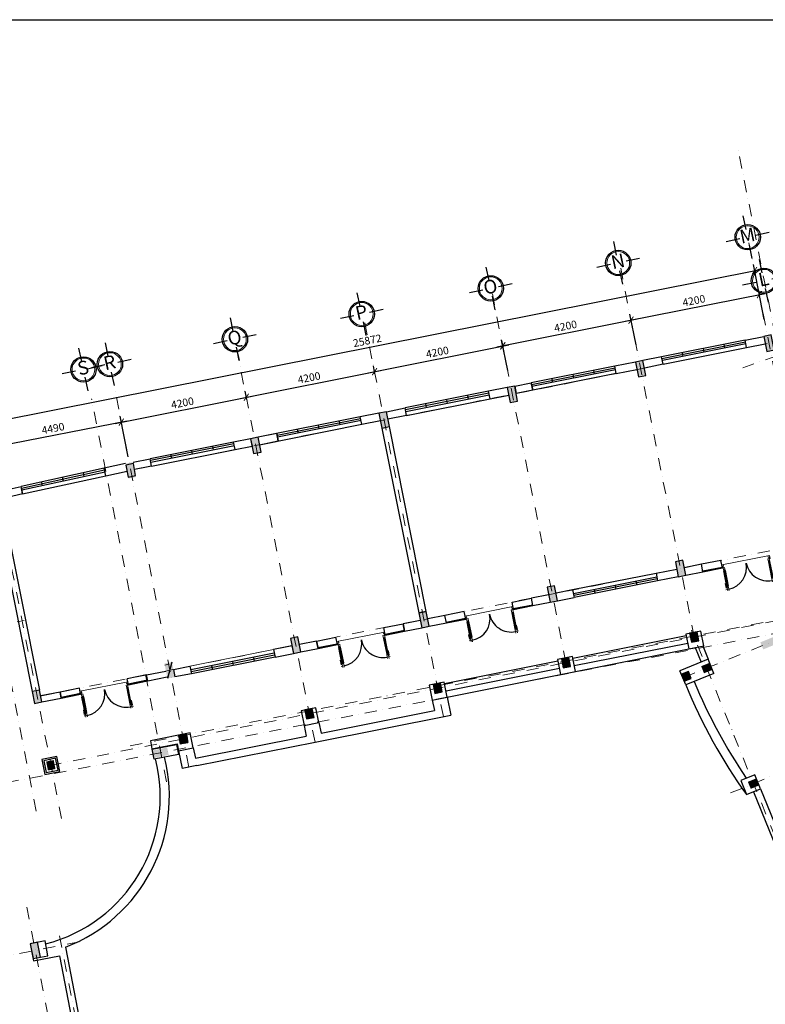
# Model space of a CAD drawing. Units: millimetres. Extents: x 321204 to 678350, y 251068 to 482005.
# Drawn here: x 433048 to 457557, y 366659 to 399050 of the extents above; entities that cross this region are included whole.
import ezdxf
from ezdxf.enums import TextEntityAlignment as Align

# ---------------------------------------------------------------- set-up
doc = ezdxf.new("R2010")
doc.units = ezdxf.units.MM
doc.header["$MEASUREMENT"] = 0
doc.header["$PDMODE"] = 3
doc.linetypes.add('DASHDOT', pattern=[1, 0.5, -0.25, 0, -0.25])
for name, color, linetype, lineweight in [('2', 2, 'Continuous', 20), ('cot', 9, 'Continuous', 30), ('CUADI', 140, 'Continuous', 13), ('hatch', 9, 'Continuous', 20), ('luoi cot', 8, 'DASHDOT', 9), ('Nét cắt', 7, 'Continuous', 30), ('Nét thấy', 7, 'Continuous', 30), ('Nét thấy 1', 7, 'Continuous', 30), ('Tuong', 50, 'Continuous', 25)]:
    doc.layers.add(name, color=color, linetype=linetype, lineweight=lineweight)
for name, color, linetype in [('8', 8, 'Continuous'), ('kich thuoc', 4, 'Continuous'), ('TEXT', 2, 'Continuous')]:
    doc.layers.add(name, color=color, linetype=linetype)
doc.styles.add('chu viet', font='arial.ttf')
doc.styles.add('HELVECONDENSE', font='Vhelvcn.ttf')
doc.dimstyles.new('1-100', dxfattribs={"dimscale": 100, "dimtxt": 2.5, "dimasz": 2, "dimexe": 2, "dimexo": 2, "dimgap": 1, "dimtad": 1, "dimtoh": 1, "dimdec": 0, "dimzin": 0, "dimdsep": 46, "dimtxsty": 'chu viet', "dimblk": 'ARCHTICK', "dimcen": 1, "dimdle": 2, "dimclrd": 8, "dimclre": 8, "dimclrt": 4, "dimadec": 0, "dimazin": 0, "dimtfac": 1, "dimtdec": 0, "dimtix": 1, "dimtofl": 0, "dimtmove": 0, "dimatfit": 3, "dimfxl": 0, "dimtolj": 1, "dimtzin": 0, "dimlwd": -1, "dimlwe": -1, "dimarcsym": 0})

# ---------------------------------------------------------------- blocks, each defined once
blk = doc.blocks.new('mb-cuadi1600')
for p, q in [((25, 825), (-25, 825)), ((1575, 825), (1625, 825))]:
    blk.add_line(p, q)
for points in [[(25, 875), (25, 825)], [(45, 725), (25, 725), (25, 825), (75, 825), (75, 725), (55, 725)], [(75, 825), (75, 875)], [(1525, 825), (1525, 875)], [(1555, 725), (1575, 725), (1575, 825), (1525, 825), (1525, 725), (1545, 725)], [(1575, 875), (1575, 825)], [(0, 100), (25, 100), (25, 50), (50, 50), (50, 0), (0, 0), (0, 100)], [(55, 200), (75, 200), (75, 100), (25, 100), (25, 200), (45, 200)], [(1545, 200), (1525, 200), (1525, 100), (1575, 100), (1575, 200), (1555, 200)], [(1600, 100), (1575, 100), (1575, 50), (1550, 50), (1550, 0), (1600, 0), (1600, 100)]]:
    blk.add_lwpolyline(points)
for points in [[(45, 750), (55, 750), (55, 175), (45, 175)], [(1555, 750), (1545, 750), (1545, 175), (1555, 175)]]:
    blk.add_lwpolyline(points, close=True)
at = {"layer": '8', "ltscale": 500}
for points in [[(25, 775), (0, 775), (0, 625)], [(25, 750), (5, 750), (5, 625), (0, 625)], [(25, 725), (25, 200)], [(75, 200), (75, 725)], [(1525, 200), (1525, 725)], [(1575, 775), (1600, 775), (1600, 625)], [(1575, 750), (1595, 750), (1595, 625), (1600, 625)], [(1575, 725), (1575, 200)]]:
    blk.add_lwpolyline(points, dxfattribs=at)
for centre, start, end in [((75, 100), 0, 90), ((1525, 100), 90, 180)]:
    blk.add_arc(centre, 725, start, end, dxfattribs=at)
blk = doc.blocks.new('dau truc')
blk.add_circle((0, 0), 180)
at = {"layer": '8'}
for p, q in [((0, 127), (0, 345)), ((-127, 0), (-345, 0)), ((345, 0), (127, 0)), ((0, -345), (0, -127))]:
    blk.add_line(p, q, dxfattribs=at)
blk.add_circle((0, 0), 200, dxfattribs=at)
at = {"layer": 'TEXT', "style": 'HELVECONDENSE'}
blk.add_attdef('A', text='', height=233, dxfattribs=at).set_placement((0, 0), align=Align.MIDDLE)
blk = doc.blocks.new('_ArchTick')
at = {"color": 0, "linetype": 'ByBlock', "const_width": 0.15}
blk.add_lwpolyline([(-0.5, -0.5), (0.5, 0.5)], dxfattribs=at)
blk = doc.blocks.new('*D307')
at = {"layer": 'Defpoints', "color": 0, "transparency": 16777216}
for p in [(453144, 389166), (453346, 388154), (449129, 387314)]:
    blk.add_point(p, dxfattribs=at)
at = {"layer": 'kich thuoc', "color": 8, "transparency": 16777216}
for p, q in [((453307, 388350), (453105, 389362)), ((448731, 388287), (453341, 389205)), ((449090, 387510), (448888, 388522))]:
    blk.add_line(p, q, dxfattribs=at)
at = {"layer": 'kich thuoc', "color": 8, "transparency": 16777216, "xscale": 200, "yscale": 200, "zscale": 200}
for p, rotation in [((453144, 389166), 11.26874004594994), ((448927, 388326), 191.2687400459499)]:
    blk.add_blockref('_ArchTick', p, dxfattribs=dict(at, rotation=rotation))
at = {"layer": 'kich thuoc', "color": 4, "transparency": 16777216, "insert": (450991, 388969), "char_height": 250, "attachment_point": 5, "rotation": 11.2687, "style": 'chu viet'}
blk.add_mtext('\\A1;4200', dxfattribs=at)
blk = doc.blocks.new('*D308')
at = {"layer": 'Defpoints', "color": 0, "transparency": 16777216}
for p in [(457362, 390007), (457563, 388995), (453346, 388155)]:
    blk.add_point(p, dxfattribs=at)
at = {"layer": 'kich thuoc', "color": 8, "transparency": 16777216}
for p, q in [((452948, 389128), (457558, 390046)), ((457524, 389192), (457323, 390203)), ((453307, 388351), (453106, 389363))]:
    blk.add_line(p, q, dxfattribs=at)
at = {"layer": 'kich thuoc', "color": 8, "transparency": 16777216, "xscale": 200, "yscale": 200, "zscale": 200}
for p, rotation in [((457362, 390007), 11.26874004595055), ((453145, 389167), 191.2687400459505)]:
    blk.add_blockref('_ArchTick', p, dxfattribs=dict(at, rotation=rotation))
at = {"layer": 'kich thuoc', "color": 4, "transparency": 16777216, "insert": (455209, 389810), "char_height": 250, "attachment_point": 5, "rotation": 11.2687, "style": 'chu viet'}
blk.add_mtext('\\A1;4200', dxfattribs=at)
blk = doc.blocks.new('*D319')
at = {"layer": 'Defpoints', "color": 0, "transparency": 16777216}
for p in [(436388, 385811), (436649, 384471), (432267, 383516)]:
    blk.add_point(p, dxfattribs=at)
at = {"layer": 'kich thuoc', "color": 8, "transparency": 16777216}
for p, q in [((431791, 384917), (436585, 385849)), ((436611, 384667), (436350, 386007)), ((432229, 383712), (431949, 385151))]:
    blk.add_line(p, q, dxfattribs=at)
at = {"layer": 'kich thuoc', "color": 8, "transparency": 16777216, "xscale": 200, "yscale": 200, "zscale": 200}
for p, rotation in [((436388, 385811), 10.99999999871029), ((431987, 384955), 190.9999999987103)]:
    blk.add_blockref('_ArchTick', p, dxfattribs=dict(at, rotation=rotation))
at = {"layer": 'kich thuoc', "color": 4, "transparency": 16777216, "insert": (434144, 385606), "char_height": 250, "attachment_point": 5, "rotation": 11, "style": 'chu viet'}
blk.add_mtext('\\A1;4490', dxfattribs=at)
blk = doc.blocks.new('*D320')
at = {"layer": 'Defpoints', "color": 0, "transparency": 16777216}
for p in [(440496, 386630), (440549, 386361), (436440, 385542)]:
    blk.add_point(p, dxfattribs=at)
at = {"layer": 'kich thuoc', "color": 8, "transparency": 16777216}
for p, q in [((440510, 386558), (440456, 386826)), ((436190, 385771), (440692, 386669)), ((436401, 385738), (436347, 386006))]:
    blk.add_line(p, q, dxfattribs=at)
at = {"layer": 'kich thuoc', "color": 8, "transparency": 16777216, "xscale": 200, "yscale": 200, "zscale": 200}
for p, rotation in [((440496, 386630), 11.27784758445861), ((436387, 385810), 191.2778475844586)]:
    blk.add_blockref('_ArchTick', p, dxfattribs=dict(at, rotation=rotation))
at = {"layer": 'kich thuoc', "color": 4, "transparency": 16777216, "insert": (438397, 386443), "char_height": 250, "attachment_point": 5, "rotation": 11.2778, "style": 'chu viet'}
blk.add_mtext('\\A1;4200', dxfattribs=at)
blk = doc.blocks.new('*D321')
at = {"layer": 'Defpoints', "color": 0, "transparency": 16777216}
for p in [(444713, 387471), (444766, 387202), (440549, 386361)]:
    blk.add_point(p, dxfattribs=at)
at = {"layer": 'kich thuoc', "color": 8, "transparency": 16777216}
for p, q in [((440299, 386591), (444909, 387510)), ((444727, 387399), (444673, 387667)), ((440510, 386558), (440456, 386826))]:
    blk.add_line(p, q, dxfattribs=at)
at = {"layer": 'kich thuoc', "color": 8, "transparency": 16777216, "xscale": 200, "yscale": 200, "zscale": 200}
for p, rotation in [((444713, 387471), 11.27784758445996), ((440496, 386630), 191.2778475844599)]:
    blk.add_blockref('_ArchTick', p, dxfattribs=dict(at, rotation=rotation))
at = {"layer": 'kich thuoc', "color": 4, "transparency": 16777216, "insert": (442560, 387273), "char_height": 250, "attachment_point": 5, "rotation": 11.2778, "style": 'chu viet'}
blk.add_mtext('\\A1;4200', dxfattribs=at)
blk = doc.blocks.new('*D322')
at = {"layer": 'Defpoints', "color": 0, "transparency": 16777216}
for p in [(448930, 388312), (448983, 388043), (444766, 387202)]:
    blk.add_point(p, dxfattribs=at)
at = {"layer": 'kich thuoc', "color": 8, "transparency": 16777216}
for p, q in [((448944, 388239), (448890, 388508)), ((444516, 387432), (449126, 388351)), ((444727, 387399), (444673, 387667))]:
    blk.add_line(p, q, dxfattribs=at)
at = {"layer": 'kich thuoc', "color": 8, "transparency": 16777216, "xscale": 200, "yscale": 200, "zscale": 200}
for p, rotation in [((448930, 388312), 11.27784758445875), ((444713, 387471), 191.2778475844588)]:
    blk.add_blockref('_ArchTick', p, dxfattribs=dict(at, rotation=rotation))
at = {"layer": 'kich thuoc', "color": 4, "transparency": 16777216, "insert": (446777, 388114), "char_height": 250, "attachment_point": 5, "rotation": 11.2778, "style": 'chu viet'}
blk.add_mtext('\\A1;4200', dxfattribs=at)
blk = doc.blocks.new('*D335')
at = {"layer": 'Defpoints', "color": 0, "transparency": 16777216}
for p in [(457204, 390797), (457362, 390007), (431988, 384952)]:
    blk.add_point(p, dxfattribs=at)
at = {"layer": 'kich thuoc', "color": 8, "transparency": 16777216}
for p, q in [((457323, 390203), (457165, 390993)), ((431634, 385703), (457401, 390836)), ((431949, 385148), (431792, 385938))]:
    blk.add_line(p, q, dxfattribs=at)
at = {"layer": 'kich thuoc', "color": 8, "transparency": 16777216, "xscale": 200, "yscale": 200, "zscale": 200}
for p, rotation in [((457204, 390797), 11.26676988981366), ((431831, 385742), 191.2667698898136)]:
    blk.add_blockref('_ArchTick', p, dxfattribs=dict(at, rotation=rotation))
at = {"layer": 'kich thuoc', "color": 4, "transparency": 16777216, "insert": (444473, 388492), "char_height": 250, "attachment_point": 5, "rotation": 11.2668, "style": 'chu viet'}
blk.add_mtext('\\A1;25872', dxfattribs=at)

msp = doc.modelspace()

# ---------------------------------------------------------------- linework, layer by layer
at = {"layer": 'cot'}
msp.add_lwpolyline([(438208.6, 375211.8), (438208.6, 375211.8)], dxfattribs=at)
msp.add_solid([(437406.7, 375010.1), (437454.4, 374764.7), (437897.5, 375105.5), (437945.2, 374860.1)], dxfattribs=at)
at = {"layer": 'hatch'}
for p, q in [((436586.1, 384152.1), (436538.6, 384397.6)), ((456125.2, 381113.7), (457694.3, 381426.7)), ((447691.3, 379431.8), (449260.4, 379744.8)), ((443474.3, 378590.9), (445043.4, 378903.9)), ((437940.5, 377844.6), (437817.5, 377821.1)), ((435030.7, 376958.8), (436599.8, 377271.7)), ((433577.1, 376974.5), (433454.1, 376950.9))]:
    msp.add_line(p, q, dxfattribs=at)
msp.add_lwpolyline([(441391.4, 378328.6), (438645.4, 377781.1)], dxfattribs=at)
msp.add_solid([(457395.1, 378567.8), (457488.7, 378336), (457858.7, 378755.1), (457952.3, 378523.3)], dxfattribs=at)
at = {"layer": 'kich thuoc', "color": 3}
msp.add_lwpolyline([(411723, 399050.5), (495823, 399050.5), (495823, 339650.5), (411723, 339650.5), (411723, 399050.5)], close=True, dxfattribs=at)
at = {"layer": 'luoi cot', "ltscale": 800}
for p, q in [((459290.9, 381605.6), (456633.5, 394934.1)), ((459438.8, 379582.3), (457020.4, 391709.6)), ((455221.8, 378741.3), (452802.8, 390872)), ((436821.7, 384249.5), (468388, 390543.4)), ((464706.8, 390451.8), (456820.8, 387592.2)), ((451004.8, 377900.4), (448585.1, 390034.4)), ((446973.6, 376128), (444367.5, 389196.8)), ((442756.5, 375287.9), (440149.8, 388359.3)), ((438610.6, 374459.7), (436143, 387060.5)), ((437875.1, 373980.1), (435407.4, 386580.9)), ((433591.5, 373015.9), (431201.8, 385238.5)), ((470257.3, 384085), (433687.2, 376792.2)), ((434426.4, 372767.9), (432317.8, 383341.4)), ((476338.4, 382893.1), (436539.2, 375136.5)), ((467856.1, 382659.5), (454845.8, 377403)), ((470506.4, 381789.3), (434069.7, 374523.2)), ((432615.6, 373951.5), (470844.6, 381382.4)), ((433190.1, 379286.7), (432964.5, 379242.1)), ((466568.5, 350657.3), (455131.9, 378963.9)), ((469393.5, 378858.7), (456412.7, 373614.1)), ((433284.9, 369853.1), (438001, 345591.2)), ((435001.3, 368710.4), (419371.1, 365672.2)), ((434353.5, 368915.5), (435843.7, 361249))]:
    msp.add_line(p, q, dxfattribs=at)
at = {"layer": 'Nét cắt'}
for p, q in [((456894.2, 388507.1), (457507.2, 388629.2)), ((456943, 388262.1), (456894.2, 388507.1)), ((456943.2, 388261.5), (456894.3, 388506.6)), ((456943.2, 388261.5), (457556.2, 388383.7)), ((453290.2, 387788.3), (452609.4, 387652.7)), ((454148.3, 387959.7), (453535.4, 387837.2)), ((454197.1, 387714.5), (454148.3, 387959.7)), ((454197.1, 387714.5), (454148.3, 387959.7)), ((452658.5, 387406.1), (452609.6, 387651.3)), ((452658.2, 387407.5), (453339.1, 387543.1)), ((454197.1, 387714.5), (453584.3, 387592)), ((449318.4, 386996.2), (449863.5, 387104.9)), ((449912.4, 386859.2), (449863.6, 387104.4)), ((449863.6, 387104.4), (449912.3, 386860.1)), ((449073.3, 386947.3), (448460.3, 386825.2)), ((448509.2, 386579.9), (448460.3, 386825.1)), ((449912.4, 386859.2), (449367.3, 386751.4)), ((448509.2, 386579.9), (449122.2, 386702.2)), ((444856.3, 386106.4), (444243.3, 385984.3)), ((445101.5, 386155.3), (445714.3, 386278.2)), ((445763.1, 386033), (445714.3, 386278.2)), ((444292.2, 385739.1), (444243.3, 385984.3)), ((444292.2, 385739.1), (444905.2, 385861.2)), ((445763.1, 386033), (445150.4, 385910.1)), ((444954.1, 385616), (446166.6, 379535.8)), ((446411.8, 379584.7), (445199.3, 385664.9)), ((440639.3, 385265.5), (440079, 385153.8)), ((440127.8, 384909.2), (440079, 385153.8)), ((441497.3, 385437.1), (440884.5, 385314.3)), ((440933.3, 385069.8), (441546.1, 385192.2)), ((441497.3, 385437.4), (441546.1, 385192.2)), ((440127.9, 384908.6), (440688.1, 385021)), ((436772.7, 384495.2), (437333, 384606.9)), ((437381.8, 384361.8), (437333, 384606.9)), ((436527.5, 384446.4), (435826.7, 384292.4)), ((435880.3, 384048.3), (435826.7, 384292)), ((435880.4, 384047.8), (436576.3, 384201.8)), ((437381.8, 384361.7), (436821.1, 384252.7)), ((432399.3, 383538.7), (433091.9, 383691.4)), ((433145.5, 383447.7), (433092, 383691.1)), ((433145.6, 383447.2), (432448.2, 383293.5)), ((432252, 382999.4), (433454.1, 376950.9)), ((432497.1, 383048.3), (433699.5, 376998.6)), ((453968.3, 380837.9), (454649.2, 380973.7)), ((455458.5, 381133.7), (454894.6, 381021.4)), ((455507.4, 380888.5), (455458.5, 381133.7)), ((453968.3, 380837.9), (454017.2, 380592.7)), ((454698.3, 380727.3), (454017.2, 380592.7)), ((454943.5, 380776.2), (455507.4, 380888.5)), ((451222.6, 380289.1), (450677.6, 380180.4)), ((451222.5, 380289.6), (451271.4, 380044.5)), ((450432.5, 380131.5), (449868.5, 380019)), ((449917.4, 379773.9), (449868.5, 380019)), ((450726.5, 379935.2), (451271.5, 380044.1)), ((449917.4, 379773.8), (450481.4, 379886.4)), ((447024.5, 379451.8), (446460.7, 379339.5)), ((447073.4, 379206.6), (447024.5, 379451.8)), ((446215.5, 379290.6), (445651.5, 379178.1)), ((445651.5, 379178.1), (445700.4, 378932.9)), ((445700.4, 378932.9), (446264.4, 379045.4)), ((446509.6, 379094.3), (447073.4, 379206.6)), ((441998.4, 378450.3), (441391.3, 378329.1)), ((441391.4, 378328.6), (441440.3, 378083.6)), ((442807.6, 378610.8), (442243.7, 378498.5)), ((442292.6, 378253.4), (442856.5, 378365.7)), ((442807.6, 378610.8), (442856.4, 378365.7)), ((441440.2, 378083.9), (442047.4, 378204.5)), ((438101.1, 377672.4), (438645.5, 377780.5)), ((438645.5, 377780.5), (438694.5, 377535.4)), ((437218.2, 377496.4), (437855.3, 377623.4)), ((437256.8, 377300.8), (437218.2, 377496.4)), ((437256.8, 377300.8), (437894.3, 377427.9)), ((438694.5, 377535.4), (438149.4, 377427.1)), ((454941.6, 377168.3), (454752.1, 377634.8)), ((455866.6, 377545.8), (454941.6, 377168.3)), ((434373.8, 376929.1), (433738, 376802.4)), ((433777.1, 376606.2), (434412.8, 376733.6)), ((434373.8, 376929.1), (434412.9, 376733.2)), ((438753.9, 375101.4), (438654.5, 375590.9)), ((438218.9, 375223.5), (438264, 375001.9)), ((438264, 375001.9), (438753.9, 375101.4))]:
    msp.add_line(p, q, dxfattribs=at)
for points in [[(455535.3, 378447.9), (455437.6, 378938.3), (454947.2, 378840.7), (455044.9, 378350.3)], [(451318.3, 377607), (451220.6, 378097.4), (450730.3, 377999.7), (450827.9, 377509.3)], [(446611, 376667.3), (447101.4, 376765.1), (447003.7, 377255.4), (446513.3, 377157.7)], [(442394, 375827.4), (442884.4, 375925.2), (442786.6, 376415.5), (442296.3, 376317.8)], [(437398.2, 375052.6), (438199, 375208.2), (438267.4, 374875.2), (437463.1, 374718.9)], [(456751.6, 374020.7), (456938.9, 373557.1), (457402.5, 373744.4), (457215.2, 374208)], [(433391.1, 368652), (433486.5, 368161.2), (433977.3, 368256.6), (433881.9, 368747.4)], [(433486.5, 368161.2), (433731.9, 368208.9), (433636.5, 368699.7), (433391.1, 368652)]]:
    msp.add_lwpolyline(points, close=True, dxfattribs=at)
for points in [[(455866.6, 377545.8), (455866.6, 377545.8), (455679.3, 378009.4), (454752.1, 377634.8)], [(438654.5, 375590.9), (438654.5, 375590.9), (438654.5, 375590.9), (437345.1, 375327.8), (437396, 375062.3), (438218.9, 375223.5), (438218.9, 375223.5)]]:
    msp.add_lwpolyline(points, dxfattribs=at)
for points in [[(433921.8, 374646.7), (433979.9, 374352.4), (434166.5, 374695.5), (434225.1, 374401.3)], [(433486.5, 368161.2), (433731.9, 368208.9), (433391.1, 368652), (433636.5, 368699.7)]]:
    msp.add_solid(points, dxfattribs=at)
at = {"layer": 'Nét thấy'}
for p, q in [((456894.2, 388507.1), (454148.4, 387959.2)), ((456906.5, 388445.3), (454160.5, 387898.4)), ((456918.8, 388384), (454172.7, 387837.1)), ((456232.2, 388247.3), (456207.8, 388369.9)), ((454197.1, 387714.5), (456943, 388262.1)), ((454859.2, 387973.9), (454834.8, 388096.5)), ((455545.7, 388110.6), (455521.3, 388233.2)), ((452609.6, 387651.3), (449863.5, 387104.9)), ((452621.9, 387590), (449875.8, 387043.1)), ((452634.1, 387528.7), (449888, 386981.8)), ((451947.5, 387392), (451923.1, 387514.6)), ((450574.5, 387118.5), (450550.1, 387241.1)), ((451261, 387255.2), (451236.6, 387377.8)), ((448460.3, 386825.1), (445714.3, 386278.2)), ((448472.5, 386763.8), (445726.5, 386216.9)), ((449318.4, 386996.2), (449367.3, 386751.4)), ((448484.8, 386702.5), (445738.7, 386155.6)), ((445763.2, 386032.7), (448509, 386580.6)), ((447111.7, 386429.1), (447087.3, 386551.6)), ((447798.2, 386565.8), (447773.8, 386688.4)), ((446425.2, 386292.3), (446400.8, 386414.9)), ((444243.2, 385984.8), (440884.4, 385314.9)), ((444255.5, 385923), (441509.5, 385376.1)), ((444267.7, 385861.7), (441521.7, 385314.8)), ((443581.2, 385725), (443556.8, 385847.6)), ((440933.3, 385069.8), (444292, 385739.8)), ((442208.2, 385451.6), (442183.8, 385574.1)), ((442894.7, 385588.3), (442870.3, 385710.9)), ((440079, 385153.8), (437333, 384606.9)), ((440127.9, 384908.6), (440079, 385153.8)), ((440639.3, 385265.5), (440688.1, 385021)), ((441546.1, 385192.2), (441497.3, 385437.4)), ((440091.3, 385092.5), (437345.2, 384545.6)), ((440103.5, 385031.2), (437357.4, 384484.3)), ((437381.8, 384361.8), (440127.8, 384909.2)), ((438730.4, 384757.8), (438706, 384880.3)), ((439416.9, 384894.5), (439392.5, 385017.1)), ((437381.8, 384361.7), (437333, 384606.9)), ((438043.9, 384621), (438019.5, 384743.6)), ((435826.7, 384292.4), (433091.9, 383691.4)), ((435840.2, 384231), (433105.3, 383630.3)), ((435853.6, 384169.9), (433118.7, 383569.3)), ((433145.5, 383447.7), (435880.3, 384048.3)), ((433802.4, 383719.5), (433775.6, 383841.5)), ((434486.2, 383869.6), (434459.3, 383991.7)), ((435169.9, 384019.8), (435143, 384141.9)), ((456095.9, 381260.8), (455458.5, 381133.7)), ((456144.8, 381015.6), (456095.9, 381260.8)), ((455501.5, 380917.9), (456138.9, 381045)), ((455504.4, 380903.2), (456141.9, 381030.3)), ((455507.4, 380888.5), (456144.8, 381015.6)), ((453992.8, 380715.3), (451247, 380167.1)), ((454005, 380654), (451259.2, 380105.8)), ((454017.3, 380592.4), (451271.5, 380044.1)), ((451933.4, 380304.1), (451957.9, 380181.5)), ((452619.9, 380441.2), (452644.3, 380318.6)), ((453306.3, 380578.3), (453330.8, 380455.7)), ((449231.1, 379891.9), (449868.5, 380019)), ((449280, 379646.7), (449231.1, 379891.9)), ((449274.1, 379676.1), (449911.5, 379803.3)), ((449277, 379661.4), (449914.5, 379788.6)), ((449280, 379646.7), (449917.4, 379773.8)), ((446166.6, 379535.8), (446411.8, 379584.7)), ((447662, 379578.9), (447024.5, 379451.8)), ((447067.6, 379236), (447705, 379363.2)), ((447070.5, 379221.3), (447707.9, 379348.5)), ((447073.4, 379206.6), (447710.9, 379333.8)), ((447710.9, 379333.8), (447662, 379578.9)), ((445014.1, 379051), (445651.5, 379178.1)), ((445063, 378805.8), (445014.1, 379051)), ((445700.4, 378932.9), (445651.5, 379178.1)), ((442807.6, 378610.8), (443445, 378738)), ((443493.9, 378492.8), (443445, 378738)), ((445057.1, 378835.2), (445694.6, 378962.4)), ((445060.1, 378820.5), (445697.5, 378947.6)), ((445063, 378805.8), (445700.4, 378932.9)), ((441391.3, 378328.8), (441440.3, 378083.6)), ((441998.4, 378450.3), (442047.4, 378204.5)), ((442856.5, 378365.7), (442807.6, 378610.8)), ((442850.6, 378395.1), (443488, 378522.2)), ((442853.5, 378380.4), (443491, 378507.5)), ((442856.5, 378365.7), (443493.9, 378492.8)), ((455045, 378349.2), (455241.1, 378388.3)), ((455251.2, 378399.8), (455446.8, 377915.5)), ((455500.7, 378449.5), (455678.6, 378009.1)), ((441415.8, 378206.2), (438670, 377657.9)), ((441428, 378144.9), (438682.2, 377596.7)), ((441440.2, 378083.9), (438694.5, 377535.4)), ((440729.4, 378069.1), (440753.8, 377946.6)), ((438051.8, 377916.5), (437904.4, 377377.2)), ((438645.5, 377780.5), (438694.5, 377535.4)), ((438645.5, 377780.5), (438694.5, 377535.4)), ((439356.5, 377795), (439380.9, 377672.4)), ((440042.9, 377932.1), (440067.4, 377809.5)), ((450740.2, 377949.5), (447013.7, 377205.4)), ((450789.2, 377704.4), (447062.5, 376960.3)), ((437218.2, 377496.4), (436580.4, 377369.2)), ((436619.3, 377173.7), (436580.4, 377369.2)), ((438100.5, 377672.3), (438150, 377427.3)), ((438100.5, 377672.3), (438150, 377427.3)), ((435011.2, 377056.3), (434373.8, 376929.1)), ((435050.3, 376860.7), (435011.2, 377056.3)), ((436613.5, 377203.1), (437250.9, 377330.2)), ((436616.4, 377188.4), (437253.9, 377315.5)), ((436619.3, 377173.7), (437253.9, 377300.2)), ((434412.8, 376733.6), (434373.8, 376929.1)), ((434406.9, 376763), (435044.4, 376890.1)), ((434409.9, 376748.3), (435047.3, 376875.4)), ((434412.8, 376733.6), (435050.3, 376860.7)), ((442953, 375582.4), (446679.7, 376322.8)), ((438334.4, 375220.8), (438275.7, 375515)), ((438526.4, 375538.4), (438281.3, 375489.4)), ((438579.5, 375269.7), (438520.9, 375563.9)), ((438520.9, 375563.9), (438579.5, 375269.7)), ((438821.8, 374757.5), (442462.6, 375483)), ((438579.5, 375269.7), (438334.4, 375220.8)), ((438456.9, 375245.2), (438579.5, 375269.7)), ((438579.5, 375269.7), (438457, 375245.2)), ((438870.2, 374512.3), (442758.7, 375288)), ((457170.7, 373650.7), (458603.6, 370104.2)), ((457402.5, 373744.4), (458835.4, 370197.9)), ((434553.5, 368541.7), (435159.3, 365425.1)), ((434354.6, 368253.6), (434928.2, 365303.8))]:
    msp.add_line(p, q, dxfattribs=at)
for points in [[(457605, 388138.9), (457850.2, 388187.8), (457752.4, 388678.1), (457507.2, 388629.2)], [(453388, 387297.9), (453633.2, 387346.8), (453535.4, 387837.2), (453290.2, 387788.3)], [(449171.1, 386457), (449416.2, 386505.9), (449318.4, 386996.2), (449073.3, 386947.3)], [(444954.1, 385616), (445199.3, 385664.9), (445101.5, 386155.3), (444856.3, 386106.4)], [(440737.1, 384775.1), (440982.3, 384824), (440884.5, 385314.3), (440639.3, 385265.5)], [(436614.5, 384005.4), (436859.9, 384053.1), (436783.5, 384445.8), (436538.1, 384398.1)], [(454698.3, 380727.3), (454943.5, 380776.2), (454845.7, 381266.5), (454600.5, 381217.6)], [(450481.4, 379886.4), (450726.5, 379935.2), (450628.7, 380425.6), (450383.6, 380376.7)], [(446264.4, 379045.4), (446509.6, 379094.3), (446411.8, 379584.7), (446166.6, 379535.8)], [(442047.4, 378204.5), (442292.6, 378253.4), (442194.8, 378743.7), (441949.6, 378694.8)], [(455535.3, 378446.9), (455437.7, 378937.3), (454947.3, 378839.6), (455045, 378349.2)], [(455128.5, 378570.8), (455373.7, 378619.7), (455315, 378913.9), (455069.8, 378865)], [(455128.6, 378569.8), (455373.7, 378618.7), (455315.1, 378912.9), (455069.9, 378864)], [(450911.5, 377729.9), (451156.7, 377778.8), (451098, 378073), (450852.9, 378024.1)], [(450911.6, 377728.8), (451156.8, 377777.7), (451098.1, 378071.9), (450852.9, 378023)], [(454892.9, 377287.1), (455124.8, 377380.4), (455031.5, 377612.3), (454799.6, 377519.1)], [(446694.6, 376889), (446939.7, 376937.8), (446881.1, 377232), (446635.9, 377183.2)], [(446694.6, 376887.9), (446939.8, 376936.8), (446881.1, 377231), (446636, 377182.1)], [(433530.5, 376558.3), (433775.9, 376606), (433699.5, 376998.6), (433454.1, 376950.9)], [(442477.6, 376048), (442722.8, 376096.9), (442664.1, 376391.1), (442418.9, 376342.2)], [(442477.7, 376047), (442722.8, 376095.9), (442664.2, 376390.1), (442419, 376341.2)], [(434367.4, 374322.7), (434266.7, 374812.5), (433777, 374711.8), (433877.6, 374222)], [(434308.4, 374361.6), (434227.8, 374753.4), (433836, 374672.9), (433916.6, 374281.1)], [(433881.9, 368747.4), (433881.9, 368747.4)]]:
    msp.add_lwpolyline(points, close=True, dxfattribs=at)
for points in [[(452658.2, 387407.5), (449912.4, 386859.2)], [(453968.5, 380836.7), (451222.5, 380289.6)], [(455540.5, 377953.3), (455540.2, 377953.2)], [(455727.5, 377489.6), (455727.8, 377489.7)], [(433391.1, 368652), (433391.1, 368652), (433391.1, 368652), (433500.8, 368087.6), (434354.6, 368253.6)]]:
    msp.add_lwpolyline(points, dxfattribs=at)
for centre, radius, start, end in [((471644.6, 384048.5), 18064.6, 202.38757, 215.50509), ((471675.2, 384067.7), 17800.6, 202.41034, 214.07913), ((432666.1, 373495.2), 5300.9, 290.85753, 14.10905), ((432666.1, 373495.2), 5000.9, 284.29576, 14.29576)]:
    msp.add_arc(centre, radius, start, end, dxfattribs=at)
for points in [[(457507.2, 388629.2), (457605, 388138.9), (457752.4, 388678.1), (457850.2, 388187.8)], [(453290.2, 387788.3), (453388, 387297.9), (453535.4, 387837.2), (453633.2, 387346.8)], [(449073.3, 386947.3), (449171.1, 386457), (449318.4, 386996.2), (449416.2, 386505.9)], [(444856.3, 386106.4), (444954.1, 385616), (445101.5, 386155.3), (445199.3, 385664.9)], [(440639.3, 385265.5), (440737.1, 384775.1), (440884.5, 385314.3), (440982.3, 384824)], [(436527.5, 384446.4), (436625.3, 383956), (436772.7, 384495.2), (436870.5, 384004.9)], [(454600.5, 381217.6), (454698.3, 380727.3), (454845.7, 381266.5), (454943.5, 380776.2)], [(450383.6, 380376.7), (450481.4, 379886.4), (450628.7, 380425.6), (450726.5, 379935.2)], [(446166.6, 379535.8), (446264.4, 379045.4), (446411.8, 379584.7), (446509.6, 379094.3)], [(441949.6, 378694.8), (442047.4, 378204.5), (442194.8, 378743.7), (442292.6, 378253.4)], [(455069.8, 378865), (455128.5, 378570.8), (455315, 378913.9), (455373.7, 378619.7)], [(455069.9, 378864), (455128.6, 378569.8), (455315.1, 378912.9), (455373.7, 378618.7)], [(450852.9, 378024.1), (450911.5, 377729.9), (451098, 378073), (451156.7, 377778.8)], [(450852.9, 378023), (450911.6, 377728.8), (451098.1, 378071.9), (451156.8, 377777.7)], [(437806.4, 377868.6), (437904.2, 377378.2), (438051.6, 377917.5), (438149.4, 377427.1)], [(455726.1, 377893.5), (455448, 377781.1), (455819.8, 377661.7), (455541.6, 377549.3)], [(454799.6, 377519.1), (455031.5, 377612.3), (454893.3, 377287.3), (455124.8, 377380.4)], [(446635.9, 377183.2), (446694.6, 376889), (446881.1, 377232), (446939.7, 376937.8)], [(446636, 377182.1), (446694.6, 376887.9), (446881.1, 377231), (446939.8, 376936.8)], [(433454.1, 376950.9), (433530.5, 376558.3), (433699.5, 376998.6), (433775.9, 376606)], [(442418.9, 376342.2), (442477.6, 376048), (442664.1, 376391.1), (442722.8, 376096.9)], [(442419, 376341.2), (442477.7, 376047), (442664.2, 376390.1), (442722.8, 376095.9)], [(438275.7, 375515), (438334.4, 375220.8), (438520.9, 375563.9), (438579.5, 375269.7)], [(433917.7, 374645.9), (433976.4, 374351.7), (434162.9, 374694.8), (434221.6, 374400.6)], [(457262, 374092.1), (456983.9, 373979.7), (457355.7, 373860.3), (457077.5, 373747.9)]]:
    msp.add_solid(points, dxfattribs=at)
at = {"layer": 'Nét thấy 1'}
for p, q in [((451230.3, 378048.3), (454957, 378790.5)), ((451279.2, 377803.1), (455005.9, 378545.3)), ((451318.3, 377607), (455044.9, 378350.3)), ((447101, 376767.2), (450827.9, 377509.3)), ((447101.4, 376765.1), (447220.9, 376176.7)), ((446611, 376667.3), (446679.7, 376322.8)), ((442758.7, 375288), (447220.9, 376176.7)), ((442394, 375827.4), (442462.6, 375483)), ((442884.4, 375925.2), (442953, 375582.4)), ((438753.9, 375101.4), (438821.8, 374757.5)), ((438264, 375001.9), (438383.4, 374413.6)), ((438870.2, 374512.3), (438383.4, 374413.6))]:
    msp.add_line(p, q, dxfattribs=at)
at = {"layer": 'Tuong'}
for p, q in [((435880.4, 384047.8), (435826.7, 384292)), ((433145.6, 383447.2), (433091.9, 383691.4)), ((438526, 375538.3), (438550.3, 375415.7))]:
    msp.add_line(p, q, dxfattribs=at)

# ---------------------------------------------------------------- block references
at = {"layer": '2', "ltscale": 300}
ref = msp.add_blockref('dau truc', (456978.2, 391895), dxfattribs=dict(at, xscale=2.081250004390272, yscale=2.081250004455796, zscale=2.08125, rotation=11.99999999935))
ref.add_attrib('A', 'M', dxfattribs={"layer": 'TEXT', "height": 450, "rotation": 12, "style": 'HELVECONDENSE'}).set_placement((456978.2, 391895), align=Align.MIDDLE)
ref = msp.add_blockref('dau truc', (452723.9, 391047.5), dxfattribs=dict(at, xscale=2.081250004390272, yscale=2.081250004455796, zscale=2.08125, rotation=11.99999999935))
ref.add_attrib('A', 'N', dxfattribs={"layer": 'TEXT', "height": 450, "rotation": 12, "style": 'HELVECONDENSE'}).set_placement((452723.9, 391047.5), align=Align.MIDDLE)
ref = msp.add_blockref('dau truc', (457512.9, 390461.4), dxfattribs=dict(at, xscale=2.081250004390272, yscale=2.081250004455796, zscale=2.08125, rotation=11.99999999935))
ref.add_attrib('A', 'L', dxfattribs={"layer": 'TEXT', "height": 450, "rotation": 12, "style": 'HELVECONDENSE'}).set_placement((457512.9, 390461.4), align=Align.MIDDLE)
ref = msp.add_blockref('dau truc', (448531.9, 390212.3), dxfattribs=dict(at, xscale=2.081250004390272, yscale=2.081250004455796, zscale=2.08125, rotation=11.99999999935))
ref.add_attrib('A', 'O', dxfattribs={"layer": 'TEXT', "height": 450, "rotation": 12, "style": 'HELVECONDENSE'}).set_placement((448531.9, 390212.3), align=Align.MIDDLE)
ref = msp.add_blockref('dau truc', (444291.3, 389367.5), dxfattribs=dict(at, xscale=2.081250004390272, yscale=2.081250004455796, zscale=2.08125, rotation=11.99999999935))
ref.add_attrib('A', 'P', dxfattribs={"layer": 'TEXT', "height": 450, "rotation": 12, "style": 'HELVECONDENSE'}).set_placement((444291.3, 389367.5), align=Align.MIDDLE)
ref = msp.add_blockref('dau truc', (440123, 388537.1), dxfattribs=dict(at, xscale=2.081250004390272, yscale=2.081250004455796, zscale=2.08125, rotation=11.99999999935))
ref.add_attrib('A', 'Q', dxfattribs={"layer": 'TEXT', "height": 450, "rotation": 12, "style": 'HELVECONDENSE'}).set_placement((440123, 388537.1), align=Align.MIDDLE)
ref = msp.add_blockref('dau truc', (435144.8, 387545.4), dxfattribs=dict(at, xscale=2.081250004390272, yscale=2.081250004455796, zscale=2.08125, rotation=11.99999999935))
ref.add_attrib('A', 'S', dxfattribs={"layer": 'TEXT', "height": 450, "rotation": 12, "style": 'HELVECONDENSE'}).set_placement((435144.8, 387545.4), align=Align.MIDDLE)
ref = msp.add_blockref('dau truc', (436014.1, 387718.6), dxfattribs=dict(at, xscale=2.081250004390272, yscale=2.081250004455796, zscale=2.08125, rotation=11.99999999935))
ref.add_attrib('A', 'R', dxfattribs={"layer": 'TEXT', "height": 450, "rotation": 12, "style": 'HELVECONDENSE'}).set_placement((436014.1, 387718.6), align=Align.MIDDLE)
at = {"layer": 'CUADI', "ltscale": 300, "rotation": 191.2802650078398}
for p in [(457694.3, 381426.7), (449260.4, 379744.8), (445043.4, 378903.9), (436599.8, 377271.7)]:
    msp.add_blockref('mb-cuadi1600', p, dxfattribs=at)

# ---------------------------------------------------------------- dimensions: what is measured, and where the dimension line sits
at = {"layer": 'kich thuoc'}
dim = msp.add_aligned_dim(p1=(431987.9, 384952.3), p2=(457361.7, 390007.2), distance=804.9, dimstyle='1-100', dxfattribs=at)
dim.commit()
dim.dimension.update_dxf_attribs({"geometry": '*D335', "text_midpoint": (444473.1, 388492.4)})
for p1, p2, distance, picture, middle in [((453346.3, 388155.1), (457563.4, 388995.4), 1031.7, '*D308', (455208.7, 389810.3)), ((449129, 387314.1), (453346.1, 388154.4), 1031.7, '*D307', (450991.4, 388969.3)), ((444766, 387202.4), (448983, 388043.3), 273.5, '*D322', (446776.5, 388114.4)), ((440549.1, 386361.5), (444766, 387202.4), 273.5, '*D321', (442559.5, 387273.4)), ((436440, 385542.1), (440549.1, 386361.5), 273.5, '*D320', (438396.5, 386443.2))]:
    dim = msp.add_aligned_dim(p1=p1, p2=p2, distance=distance, text='4200', dimstyle='1-100', dxfattribs=at)
    dim.commit()
    dim.dimension.update_dxf_attribs({"geometry": picture, "text_midpoint": middle})
dim = msp.add_linear_dim(base=(436388.4, 385810.7), p1=(432267, 383516.1), p2=(436648.9, 384470.6), angle=11, text='4490', dimstyle='1-100', dxfattribs=at)
dim.commit()
dim.dimension.update_dxf_attribs({"geometry": '*D319', "text_midpoint": (434187.9, 385382.9), "dimtype": 160})

doc.saveas('drawing.dxf')
